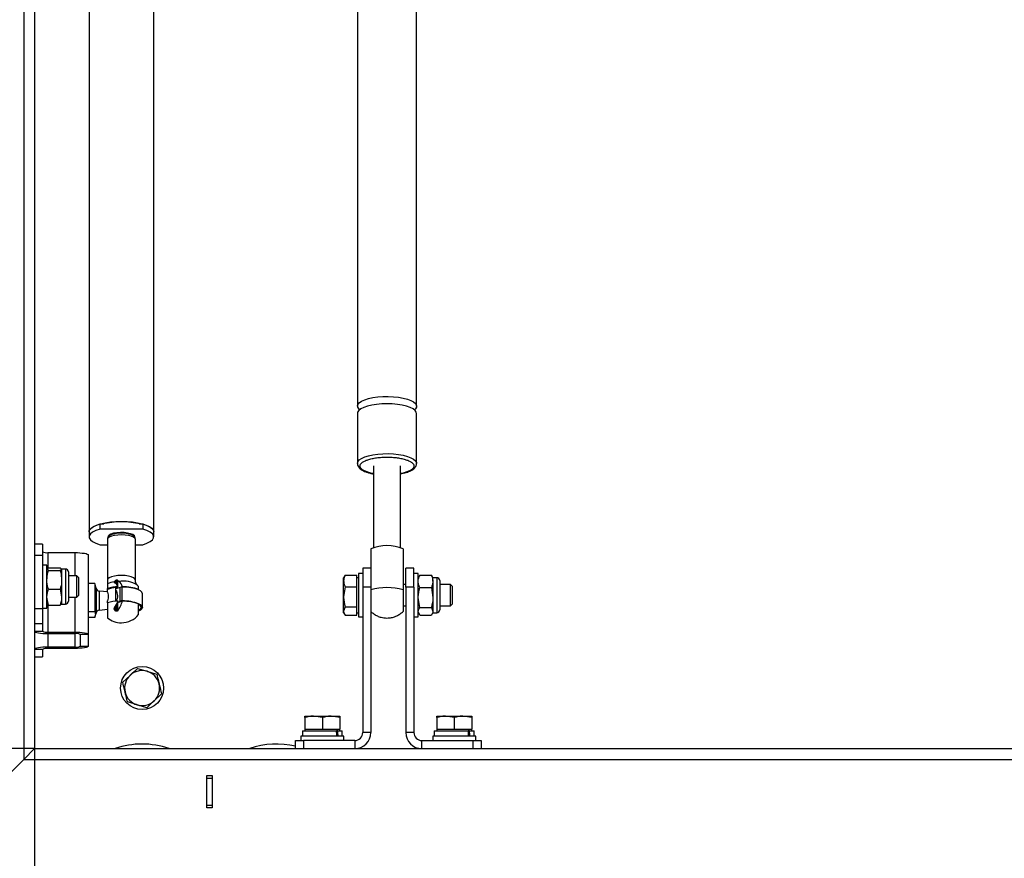
# Model space of a CAD drawing. Extents: x 5 to 589, y 5 to 415.
# Drawn here: x 110 to 147, y 211 to 242 of the extents above; entities that cross this region are included whole.
import ezdxf

# ---------------------------------------------------------------- set-up
doc = ezdxf.new("R2010")
doc.units = 0
doc.layers.get('0').update_dxf_attribs({"linetype": 'CONTINUOUS'})
doc.layers.add('FORMAT', color=7, linetype='CONTINUOUS')
doc.styles.add('SLDTEXTSTYLE0', font='ISOCP', dxfattribs={"width": 0.96})
doc.dimstyles.new('SLDDIMSTYLE2', dxfattribs={"dimtxt": 3.5, "dimasz": 3.5, "dimexe": 0, "dimexo": 0.0625, "dimgap": 0.875, "dimtad": 1, "dimlfac": 10, "dimrnd": 1e-09, "dimzin": 12, "dimdsep": 46, "dimtxsty": 'SLDTEXTSTYLE0', "dimsah": 1, "dimcen": 0.09, "dimadec": 0, "dimazin": 0, "dimtfac": 1, "dimtofl": 0, "dimtmove": 0, "dimatfit": 3, "dimfxl": 1, "dimtolj": 1, "dimtzin": 12, "dimarcsym": 0})

# ---------------------------------------------------------------- blocks, each defined once
blk = doc.blocks.new('_D_8')
at = {"layer": 'FORMAT', "transparency": 16777216}
for p, q in [((110.957, 314.632), (74.78, 314.632)), ((75.78, 314.632), (75.78, 214.632)), ((67.89, 260.091), (67.89, 269.172)), ((74.465, 269.172), (74.465, 260.091)), ((110.957, 214.632), (74.78, 214.632))]:
    blk.add_line(p, q, dxfattribs=at)
for centre, start, end in [((71.178, 269.172), 0, 180), ((71.178, 260.091), 180, 0)]:
    blk.add_arc(centre, 3.287, start, end, dxfattribs=at)
for points in [[(75.78, 314.632), (75.28, 311.132), (76.28, 311.132)], [(75.78, 214.632), (76.28, 218.132), (75.28, 218.132)]]:
    blk.add_solid(points, dxfattribs=at)
at = {"layer": 'FORMAT', "transparency": 16777216, "insert": (69.167, 260.091, 17.91), "char_height": 3.5, "attachment_point": 1, "rotation": 90, "style": 'SLDTEXTSTYLE0'}
blk.add_mtext('1000', dxfattribs=at)
blk = doc.blocks.new('_D_9')
at = {"layer": 'FORMAT', "transparency": 16777216}
for p, q in [((110.957, 214.632), (110.957, 182.486)), ((210.957, 214.632), (210.957, 182.486)), ((156.417, 191.375), (165.498, 191.375)), ((165.498, 184.801), (156.417, 184.801)), ((110.957, 183.486), (210.957, 183.486))]:
    blk.add_line(p, q, dxfattribs=at)
for centre, start, end in [((156.417, 188.088), 90, 270), ((165.498, 188.088), 270, 90)]:
    blk.add_arc(centre, 3.287, start, end, dxfattribs=at)
for points in [[(110.957, 183.486), (114.457, 182.986), (114.457, 183.986)], [(210.957, 183.486), (207.457, 183.986), (207.457, 182.986)]]:
    blk.add_solid(points, dxfattribs=at)
at = {"layer": 'FORMAT', "transparency": 16777216, "insert": (156.417, 190.099, 17.91), "char_height": 3.5, "attachment_point": 1, "style": 'SLDTEXTSTYLE0'}
blk.add_mtext('1000', dxfattribs=at)
blk = doc.blocks.new('_D_17')
at = {"layer": 'FORMAT', "transparency": 16777216}
for p, q in [((101.557, 224.632), (101.557, 171.801)), ((220.357, 224.632), (220.357, 171.801)), ((220.357, 172.801), (101.557, 172.801))]:
    blk.add_line(p, q, dxfattribs=at)
for points in [[(101.557, 172.801), (105.057, 172.301), (105.057, 173.301)], [(220.357, 172.801), (216.857, 173.301), (216.857, 172.301)]]:
    blk.add_solid(points, dxfattribs=at)
at = {"layer": 'FORMAT', "transparency": 16777216, "insert": (155.195, 177.313, 17.91), "char_height": 3.5, "attachment_point": 1, "style": 'SLDTEXTSTYLE0'}
blk.add_mtext('1188', dxfattribs=at)

msp = doc.modelspace()

# ---------------------------------------------------------------- linework, layer by layer
at = {"color": 8, "linetype": 'Continuous'}
for p, q in [((110.557432, 315.031669), (110.557432, 214.231667)), ((111.257432, 221.811068), (110.957433, 221.811068)), ((111.457432, 221.912763), (111.457432, 221.331969)), ((112.457431, 221.912763), (112.457431, 221.052611)), ((112.111182, 221.302614), (112.111182, 220.051867)), ((125.911183, 220.981667), (125.911183, 219.935042)), ((113.243926, 220.596961), (113.243926, 219.666377)), ((113.373134, 219.776732), (113.373134, 220.486603)), ((114.146508, 220.108319), (114.146508, 220.619357)), ((114.219568, 220.118469), (114.219568, 220.629508)), ((123.457433, 220.632199), (123.157434, 220.632199)), ((125.057433, 220.632199), (124.757434, 220.632199)), ((111.457432, 219.973258), (111.457432, 218.95834)), ((112.111182, 220.051867), (112.111182, 220.002613)), ((112.457431, 220.252613), (112.457431, 218.95834)), ((125.911183, 219.935042), (125.911183, 219.681669)), ((110.957433, 219.841454), (111.257432, 219.841454)), ((111.257432, 219.262225), (110.957433, 219.262225)), ((110.957433, 218.993071), (111.257432, 218.993071)), ((111.457432, 218.95834), (111.457432, 218.906245)), ((111.457432, 218.906245), (111.457432, 218.402666)), ((112.457431, 218.906245), (112.457431, 218.95834)), ((112.457431, 218.906245), (112.457431, 218.402666)), ((112.957434, 218.871516), (112.657432, 218.871516)), ((111.257432, 218.315843), (110.957433, 218.315843)), ((111.457432, 218.402666), (111.457432, 218.350572)), ((112.457431, 218.350572), (112.457431, 218.402666)), ((112.657432, 218.437395), (112.957434, 218.437395)), ((110.957433, 218.046686), (111.257432, 218.046686)), ((122.857431, 214.931667), (122.857431, 214.631668)), ((125.357432, 214.631668), (125.357432, 214.931667)), ((110.557432, 214.231667), (211.357433, 214.231667))]:
    msp.add_line(p, q, dxfattribs=at)
at = {"color": 7, "linetype": 'Continuous'}
for p, q in [((110.957433, 314.631668), (110.957433, 214.631668)), ((122.957433, 259.763809), (122.957433, 227.351517)), ((125.157432, 227.351517), (125.157432, 259.763809)), ((112.987433, 252.00528), (112.987433, 222.686857)), ((115.387432, 222.686857), (115.387432, 252.00528)), ((122.957433, 227.07989), (122.957433, 225.225732)), ((125.157432, 225.225732), (125.157432, 227.07989)), ((123.557431, 225.131366), (123.557431, 222.098005)), ((124.557433, 222.098005), (124.557433, 225.131366)), ((113.393707, 222.78837), (113.393707, 222.977645)), ((113.393707, 222.977645), (113.529233, 222.977645)), ((113.529233, 222.977645), (113.529233, 222.987593)), ((114.845631, 222.987593), (114.845631, 222.977645)), ((114.845631, 222.977645), (114.981157, 222.977645)), ((114.981157, 222.977645), (114.981157, 222.78837)), ((112.987433, 222.686857), (112.987433, 222.497583)), ((114.981157, 222.78837), (113.393707, 222.78837)), ((115.387432, 222.497583), (115.387432, 222.686857)), ((111.257432, 222.224245), (110.957433, 222.224245)), ((111.257432, 222.224245), (111.257432, 221.811068)), ((113.393707, 222.206796), (113.667432, 222.206796)), ((113.667432, 222.402946), (113.667432, 220.89713)), ((114.707432, 220.89713), (114.707432, 222.402946)), ((114.707432, 222.206796), (114.981157, 222.206796)), ((111.257432, 221.811068), (111.257432, 219.841454)), ((111.457432, 221.912763), (112.457431, 221.912763)), ((112.957434, 221.82594), (112.957434, 218.871516)), ((123.457433, 222.055206), (123.457433, 221.314544)), ((111.417432, 221.452612), (111.257432, 221.452612)), ((111.417432, 219.852612), (111.417432, 221.452612)), ((111.475489, 221.247656), (111.417432, 221.296975)), ((111.475489, 221.346295), (111.909378, 221.346295)), ((111.475489, 221.247656), (111.909378, 221.247656)), ((111.909378, 221.346295), (111.967433, 221.296975)), ((112.111182, 221.302614), (111.967433, 221.302614)), ((111.967433, 221.296975), (111.967433, 220.900816)), ((112.217433, 221.196363), (112.217433, 220.150066)), ((112.530733, 221.052611), (112.217433, 221.052611)), ((112.607432, 220.975912), (112.530733, 221.052611)), ((112.530733, 220.722071), (112.530733, 221.052611)), ((122.486974, 221.050156), (122.447432, 220.981667)), ((122.492732, 221.046833), (122.505487, 221.078906)), ((122.505487, 221.078906), (122.937433, 221.078906)), ((122.937433, 220.861572), (122.937433, 221.078906)), ((123.157434, 221.131668), (122.997434, 221.131668)), ((122.997434, 221.131668), (122.997434, 219.531668)), ((123.457433, 221.331668), (123.157434, 221.331668)), ((123.157434, 221.331668), (123.157434, 220.632199)), ((123.457433, 221.316961), (123.457433, 220.632199)), ((125.057433, 221.331668), (124.757434, 221.331668)), ((124.757434, 220.632199), (124.757434, 221.331668)), ((125.057433, 220.632199), (125.057433, 221.331668)), ((125.217433, 221.131668), (125.057433, 221.131668)), ((125.217433, 219.531668), (125.217433, 221.131668)), ((125.25088, 221.039603), (125.217433, 220.981667)), ((125.275488, 221.075625), (125.258968, 221.034936)), ((125.275488, 221.075625), (125.709377, 221.075625)), ((125.727091, 221.034873), (125.709377, 221.075625)), ((125.767432, 220.981667), (125.734309, 221.039039)), ((111.967433, 220.900816), (111.967433, 220.256451)), ((112.530733, 220.252613), (112.530733, 220.722071)), ((112.607432, 220.708752), (112.607432, 220.975912)), ((112.607432, 220.329312), (112.607432, 220.708752)), ((113.194434, 220.764092), (112.957434, 220.764092)), ((113.194434, 220.764092), (113.194434, 219.723091)), ((113.213021, 220.712001), (113.194434, 220.764092)), ((113.243926, 220.596961), (113.212875, 220.712838)), ((113.667432, 220.756031), (113.667432, 220.582769)), ((113.9527, 220.859737), (113.9527, 220.785094)), ((113.996378, 220.894552), (113.996378, 220.748917)), ((114.043091, 220.888836), (114.043091, 220.686773)), ((114.043091, 220.888836), (114.09205, 220.844984)), ((122.447432, 220.861572), (122.447432, 220.981667)), ((122.447432, 220.270619), (122.447432, 220.861572)), ((122.997434, 220.981667), (122.937433, 220.981667)), ((122.937433, 220.644236), (122.937433, 220.861572)), ((124.757434, 220.731667), (124.657432, 220.731667)), ((125.911183, 220.981667), (125.767432, 220.981667)), ((125.767432, 220.846633), (125.767432, 220.981667)), ((125.767432, 220.846633), (125.767432, 220.245663)), ((126.017431, 220.875419), (126.017431, 219.999877)), ((126.420731, 220.731667), (126.017431, 220.731667)), ((126.497433, 220.654968), (126.420731, 220.731667)), ((126.420731, 219.931668), (126.420731, 220.731667)), ((111.475489, 220.553974), (111.909378, 220.553974)), ((111.909378, 220.553974), (111.967433, 220.256451)), ((112.530733, 220.252613), (112.607432, 220.329312)), ((113.667432, 220.455671), (113.373134, 220.486603)), ((113.667432, 220.548058), (113.667432, 220.582769)), ((113.667432, 220.44808), (113.667432, 220.548058)), ((113.98362, 220.613018), (114.064668, 220.644227)), ((114.146508, 220.619357), (113.98362, 220.563513)), ((113.98362, 220.108617), (113.98362, 220.613018)), ((113.996378, 220.617933), (113.996378, 220.567888)), ((114.043091, 220.635918), (114.043091, 220.583901)), ((114.228598, 220.647032), (114.173991, 220.626006)), ((114.827434, 220.538456), (114.827434, 220.652268)), ((114.827434, 220.538456), (114.827434, 220.528171)), ((114.967434, 219.87615), (114.967434, 220.387188)), ((122.505487, 220.644236), (122.447432, 220.270619)), ((122.505487, 220.644236), (122.937433, 220.644236)), ((122.937433, 220.270619), (122.937433, 220.644236)), ((123.157434, 220.632199), (123.157434, 215.231669)), ((123.457433, 220.632199), (123.457433, 215.231669)), ((124.757434, 220.632199), (124.757434, 215.231669)), ((125.057433, 220.632199), (125.057433, 215.231669)), ((125.275488, 220.61764), (125.709377, 220.61764)), ((125.709377, 220.61764), (125.767432, 220.245663)), ((126.497433, 220.008368), (126.497433, 220.654968)), ((111.475489, 219.958932), (111.417432, 220.256451)), ((111.475489, 219.958932), (111.909378, 219.958932)), ((111.909378, 219.958932), (111.967433, 220.008252)), ((111.967433, 220.256451), (111.967433, 220.002613)), ((111.967433, 220.002613), (112.111182, 220.002613)), ((112.217433, 220.252613), (112.530733, 220.252613)), ((112.217433, 220.150066), (112.217433, 220.108864)), ((113.667432, 220.052803), (113.667432, 220.11807)), ((113.667432, 220.052803), (113.667432, 219.491181)), ((113.996378, 219.956983), (113.996378, 219.734487)), ((114.043091, 220.055101), (114.165426, 220.102206)), ((114.043091, 220.055101), (114.043091, 219.748322)), ((114.051084, 220.075605), (114.146508, 220.108319)), ((114.165426, 220.092741), (114.228598, 220.117066)), ((114.165426, 220.102206), (114.165426, 220.092741)), ((114.827434, 219.611067), (114.827434, 220.00849)), ((122.447432, 219.740716), (122.447432, 220.270619)), ((122.937433, 219.896999), (122.937433, 220.270619)), ((124.657432, 219.931668), (124.757434, 219.931668)), ((125.275488, 219.873685), (125.217433, 220.245663)), ((125.767432, 220.245663), (125.767432, 219.7307)), ((126.017431, 219.999877), (126.017431, 219.787917)), ((126.017431, 219.931668), (126.420731, 219.931668)), ((126.420731, 219.931668), (126.497433, 220.008368)), ((111.257432, 219.852612), (111.417432, 219.852612)), ((111.257432, 219.841454), (111.257432, 219.262225)), ((112.957434, 219.723091), (113.194434, 219.723091)), ((113.212875, 219.550497), (113.243926, 219.666377)), ((113.373134, 219.776732), (113.667432, 219.807664)), ((113.9527, 219.887168), (113.9527, 219.758752)), ((122.505487, 219.896999), (122.447432, 219.740716)), ((122.447432, 219.681669), (122.447432, 219.740716)), ((122.447432, 219.681669), (122.486974, 219.61318)), ((122.505487, 219.896999), (122.937433, 219.896999)), ((122.505487, 219.58443), (122.937433, 219.58443)), ((122.937433, 219.740716), (122.937433, 219.896999)), ((122.937433, 219.58443), (122.937433, 219.740716)), ((122.937433, 219.681669), (122.997434, 219.681669)), ((125.275488, 219.587711), (125.217433, 219.7307)), ((125.217433, 219.681669), (125.25088, 219.623733)), ((125.275488, 219.873685), (125.709377, 219.873685)), ((125.275488, 219.587711), (125.709377, 219.587711)), ((125.709377, 219.873685), (125.767432, 219.7307)), ((125.734309, 219.624296), (125.767432, 219.681669)), ((125.767432, 219.7307), (125.767432, 219.681669)), ((125.767432, 219.681669), (125.911183, 219.681669)), ((111.257432, 219.262225), (111.257432, 218.993071)), ((113.194434, 219.499243), (112.957434, 219.499243)), ((122.997434, 219.531668), (123.157434, 219.531668)), ((125.057433, 219.531668), (125.217433, 219.531668)), ((111.457432, 218.95834), (112.457431, 218.95834)), ((111.457432, 218.906245), (112.457431, 218.906245)), ((112.657432, 218.871516), (112.657432, 218.437395)), ((112.957434, 218.871516), (112.957434, 218.437395)), ((111.257432, 218.315843), (111.257432, 218.046686)), ((112.457431, 218.402666), (111.457432, 218.402666)), ((112.457431, 218.350572), (111.457432, 218.350572)), ((110.957433, 218.039093), (111.257432, 218.039093)), ((111.257432, 218.046686), (111.257432, 218.039093)), ((114.781732, 217.61137), (115.141628, 217.505023)), ((114.237643, 217.094356), (114.509688, 217.352862)), ((115.677221, 216.668979), (115.405179, 216.410473)), ((115.133134, 216.151968), (114.773239, 216.258312)), ((121.007431, 215.841669), (121.332432, 215.841669)), ((121.007431, 215.783611), (121.007431, 215.351668)), ((121.657432, 215.783611), (121.332432, 215.841669)), ((121.332432, 215.841669), (121.982432, 215.841669)), ((121.657432, 215.783611), (121.657432, 215.351668)), ((122.307433, 215.783611), (121.982432, 215.841669)), ((121.982432, 215.841669), (122.307433, 215.841669)), ((122.307433, 215.783611), (122.307433, 215.351668)), ((125.907434, 215.841669), (126.232431, 215.841669)), ((125.907434, 215.783611), (125.907434, 215.351668)), ((126.557432, 215.783611), (126.232431, 215.841669)), ((126.232431, 215.841669), (126.882432, 215.841669)), ((126.557432, 215.783611), (126.557432, 215.351668)), ((127.207432, 215.783611), (126.882432, 215.841669)), ((126.882432, 215.841669), (127.207432, 215.841669)), ((127.207432, 215.783611), (127.207432, 215.351668)), ((120.917431, 215.291667), (120.917431, 215.091667)), ((120.917431, 215.291667), (122.179348, 215.291667)), ((121.007431, 215.351668), (121.007431, 215.291667)), ((121.007431, 215.351668), (121.332432, 215.351668)), ((121.332432, 215.351668), (121.657432, 215.351668)), ((121.657432, 215.351668), (121.982432, 215.351668)), ((121.982432, 215.351668), (122.307433, 215.351668)), ((122.226588, 215.291667), (122.179348, 215.291667)), ((122.226588, 215.291667), (122.397433, 215.291667)), ((122.307433, 215.291667), (122.307433, 215.351668)), ((122.397433, 215.091667), (122.397433, 215.291667)), ((123.457433, 215.231669), (123.157434, 215.231669)), ((125.057433, 215.231669), (124.757434, 215.231669)), ((125.817434, 215.291667), (125.817434, 215.091667)), ((125.817434, 215.291667), (127.079348, 215.291667)), ((125.907434, 215.351668), (125.907434, 215.291667)), ((125.907434, 215.351668), (126.232431, 215.351668)), ((126.232431, 215.351668), (126.557432, 215.351668)), ((126.557432, 215.351668), (126.882432, 215.351668)), ((126.882432, 215.351668), (127.207432, 215.351668)), ((127.126587, 215.291667), (127.079348, 215.291667)), ((127.126587, 215.291667), (127.297432, 215.291667)), ((127.207432, 215.291667), (127.207432, 215.351668)), ((127.297432, 215.091667), (127.297432, 215.291667)), ((120.657433, 214.631668), (120.657433, 214.931667)), ((120.657433, 214.931667), (120.957432, 214.931667)), ((120.857433, 215.091667), (120.857433, 214.931667)), ((121.657432, 215.091667), (120.857433, 215.091667)), ((120.957432, 214.931667), (120.957432, 214.631668)), ((122.857431, 214.931667), (120.957432, 214.931667)), ((122.457434, 215.091667), (121.657432, 215.091667)), ((122.457434, 214.931667), (122.457434, 215.091667)), ((125.357432, 214.931667), (127.257431, 214.931667)), ((125.757433, 215.091667), (125.757433, 214.931667)), ((126.557432, 215.091667), (125.757433, 215.091667)), ((127.357433, 215.091667), (126.557432, 215.091667)), ((127.257431, 214.631668), (127.257431, 214.931667)), ((127.257431, 214.931667), (127.557434, 214.931667)), ((127.357433, 214.931667), (127.357433, 215.091667)), ((127.557434, 214.931667), (127.557434, 214.631668)), ((110.557432, 214.231667), (110.957433, 214.631668)), ((110.557432, 214.231667), (110.957433, 214.631668)), ((110.957433, 214.631668), (210.957433, 214.631668)), ((107.007433, 210.681668), (110.557432, 214.231667)), ((117.357434, 213.631669), (117.557434, 213.631669)), ((117.357434, 212.431667), (117.357434, 213.631669)), ((117.357434, 213.53167), (117.557434, 213.53167)), ((117.557434, 213.631669), (117.557434, 212.431667)), ((117.357434, 212.531665), (117.557434, 212.531665)), ((117.557434, 212.431667), (117.357434, 212.431667))]:
    msp.add_line(p, q, dxfattribs=at)
at = {"color": 7, "linetype": 'Continuous', "flags": 128}
for points in [[(122.957433, 227.351517), (122.975109, 227.41651), (123.027573, 227.479417), (123.113138, 227.538211), (123.229055, 227.591005), (123.371593, 227.636102), (123.536176, 227.67205), (123.717515, 227.697698), (123.909775, 227.71222), (124.106784, 227.715147), (124.302206, 227.706388), (124.489761, 227.686224), (124.663419, 227.655298), (124.817602, 227.614612), (124.947352, 227.565468), (125.048498, 227.509448), (125.117792, 227.448354), (125.153003, 227.384145), (125.153003, 227.318886), (125.117792, 227.25468), (125.077997, 227.215705)], [(124.057434, 227.443889), (123.861019, 227.438039), (123.670922, 227.420679), (123.493243, 227.392364), (123.333699, 227.354008), (123.197419, 227.30684), (123.088778, 227.252377), (123.011271, 227.192373), (122.967387, 227.128751), (122.957433, 227.07989)], [(125.157432, 227.07989), (125.147478, 227.128751), (125.103594, 227.192373), (125.026087, 227.252377), (124.917448, 227.30684), (124.781165, 227.354008), (124.621622, 227.392364), (124.443946, 227.420679), (124.253846, 227.438039), (124.057434, 227.443889)], [(112.987433, 222.686857), (113.005663, 222.754184), (113.059802, 222.819463), (113.148201, 222.880716), (113.26818, 222.936076), (113.416089, 222.983864), (113.587434, 223.022628), (113.77701, 223.051191), (113.979054, 223.068682), (114.187432, 223.074571), (114.39581, 223.068682), (114.597858, 223.051191), (114.787433, 223.022628), (114.958779, 222.983864), (115.106685, 222.936076), (115.226663, 222.880716), (115.315063, 222.819463), (115.369202, 222.754184), (115.387432, 222.686857), (115.387432, 222.686857)], [(112.987433, 222.686857), (112.992755, 222.723335), (113.035063, 222.795004), (113.118173, 222.862843), (113.239149, 222.92445), (113.393707, 222.977645)], [(114.981157, 222.977645), (115.135715, 222.92445), (115.256692, 222.862843), (115.339805, 222.795004), (115.382109, 222.723335), (115.387432, 222.686857)], [(113.393707, 222.78837), (113.239149, 222.735176), (113.118173, 222.673572), (113.035063, 222.605733), (112.992755, 222.534064), (112.992755, 222.461105), (113.035063, 222.389436), (113.118173, 222.321597), (113.239149, 222.25999), (113.393707, 222.206796)], [(114.687432, 222.497583), (114.668892, 222.541169), (114.614643, 222.581521), (114.528711, 222.615648), (114.417464, 222.641018), (114.289159, 222.655753), (114.153312, 222.658754), (114.019994, 222.649804), (113.899092, 222.629562), (113.799576, 222.599534), (113.728828, 222.561944), (113.692091, 222.51958), (113.687433, 222.497583)], [(114.981157, 222.206796), (115.135715, 222.25999), (115.256692, 222.321597), (115.339805, 222.389436), (115.382109, 222.461105), (115.382109, 222.534064), (115.339805, 222.605733), (115.256692, 222.673572), (115.135715, 222.735176), (114.981157, 222.78837)], [(112.457431, 221.912763), (112.554977, 221.911097), (112.648774, 221.906156), (112.735219, 221.898133), (112.810985, 221.887333), (112.873168, 221.874178), (112.919373, 221.859166), (112.947825, 221.842879), (112.957434, 221.82594)], [(114.967434, 220.387188), (114.948697, 220.441014), (114.893422, 220.492149), (114.804376, 220.538041), (114.686004, 220.576397), (114.54422, 220.605296), (114.386106, 220.6233), (114.219568, 220.629508)], [(114.219568, 220.118469), (114.386106, 220.112265), (114.54422, 220.094261), (114.686004, 220.065359), (114.804376, 220.027003), (114.893422, 219.981111), (114.948697, 219.929976), (114.967434, 219.87615), (114.948697, 219.822324), (114.893422, 219.771186), (114.827434, 219.735167)], [(114.827434, 219.987089), (114.874116, 219.954473), (114.912576, 219.902748), (114.912576, 219.849551), (114.874116, 219.797826), (114.827434, 219.765211)], [(110.957433, 218.993071), (110.967041, 218.976132), (110.995493, 218.959845), (111.041699, 218.944833), (111.103878, 218.931675), (111.179648, 218.920878), (111.266092, 218.912855), (111.359886, 218.907914), (111.457432, 218.906245)], [(112.457431, 218.95834), (112.554977, 218.956674), (112.648774, 218.951732), (112.735219, 218.94371), (112.810985, 218.932909), (112.873168, 218.919754), (112.919373, 218.904743), (112.947825, 218.888456), (112.957434, 218.871516)], [(111.457432, 218.402666), (111.359886, 218.400997), (111.266092, 218.396056), (111.179648, 218.388033), (111.103878, 218.377236), (111.041699, 218.364078), (110.995493, 218.34907), (110.967041, 218.33278), (110.957433, 218.315843)], [(112.957434, 218.437395), (112.947825, 218.420458), (112.919373, 218.404171), (112.873168, 218.38916), (112.810985, 218.376002), (112.735219, 218.365205), (112.648774, 218.357182), (112.554977, 218.352241), (112.457431, 218.350572)]]:
    msp.add_lwpolyline(points, dxfattribs=at)
at = {"color": 8, "linetype": 'Continuous', "flags": 128}
for points in [[(122.957433, 225.225732), (122.975109, 225.290728), (123.027573, 225.353632), (123.113138, 225.412426), (123.229055, 225.465221), (123.371593, 225.510318), (123.536176, 225.546268), (123.717515, 225.571916), (123.909775, 225.586436), (124.106784, 225.589365), (124.302206, 225.580603), (124.489761, 225.560439), (124.663419, 225.529516), (124.817602, 225.488827), (124.947352, 225.439686), (125.048498, 225.383667), (125.117792, 225.322569), (125.153003, 225.25836), (125.157354, 225.221411)], [(114.707432, 222.402946), (114.689715, 222.44643), (114.637766, 222.486952), (114.555127, 222.521747), (114.447434, 222.548446), (114.32202, 222.565231), (114.187432, 222.570956), (114.052848, 222.565231), (113.927434, 222.548446), (113.819737, 222.521747), (113.737098, 222.486952), (113.68515, 222.44643), (113.667432, 222.402946), (113.667432, 222.402946)], [(114.707432, 220.897237), (114.689715, 220.940614), (114.637766, 220.981133), (114.555127, 221.015931), (114.447434, 221.042631), (114.32202, 221.059415), (114.187432, 221.065137), (114.052848, 221.059415), (113.927434, 221.042631), (113.819737, 221.015931), (113.737098, 220.981133), (113.68515, 220.940614), (113.667432, 220.89713)]]:
    msp.add_lwpolyline(points, dxfattribs=at)
at = {"color": 7, "linetype": 'Continuous'}
msp.add_circle((114.957433, 216.881668), 0.8, dxfattribs=at)
for centre, radius, start, end in [((123.15627, 227.376678), 0.200423, 187.2119798, 233.4338552), ((114.187432, 219.965763), 3.092092, 76.9211698, 103.0788302), ((124.057432, 220.610919), 1.563958, 67.4405454, 112.5594546), ((111.408943, 222.226751), 0.31771, 241.517895, 278.7788845), ((112.111183, 221.196363), 0.10625, 0, 90), ((113.783532, 220.534354), 0.301843, 21.346498, 60.2631644), ((113.846378, 220.529448), 0.399898, 17.0996763, 52.0962692), ((114.187433, 220.131668), 0.825, 39.1262324, 44.2427087), ((125.911183, 220.875418), 0.10625, 0, 90), ((113.388814, 220.635782), 0.15, 195.0000005, 263.9999991), ((114.136995, 218.862248), 1.783446, 92.3242643, 105.2653395), ((114.096225, 219.262933), 1.354773, 94.767784, 108.451725), ((113.689332, 220.309216), 0.363394, 326.6443452, 35.9203019), ((114.215051, 220.394013), 0.235538, 88.9012017, 106.9183465), ((114.252875, 219.075239), 1.57198, 68.5616322, 90.8848876), ((124.057432, 218.435662), 2.179456, 74.0202274, 105.9797726), ((112.111183, 220.108863), 0.10625, 270, 0), ((114.136961, 218.3325), 1.783227, 92.3234645, 105.2661393), ((113.260545, 220.370457), 0.843948, 322.8534468, 342.3279409), ((113.26614, 220.370224), 0.995196, 321.3248245, 345.2631329), ((114.215027, 219.883151), 0.235362, 88.8944099, 106.9251383), ((114.18654, 218.090369), 2.011948, 89.8931873, 90.6012716), ((114.252875, 218.545273), 1.57198, 68.5616322, 90.8848876), ((113.388814, 219.627554), 0.15, 96.0000009, 164.9999995), ((114.187433, 220.131668), 0.825, 270, 320.8737676), ((125.911183, 219.787918), 0.10625, 270, 0), ((114.187433, 220.131668), 0.825, 230.9275169, 270), ((111.408943, 219.272328), 0.31771, 241.517895, 278.7788845), ((112.505928, 218.592273), 0.317696, 61.5178825, 98.7805546), ((111.408942, 218.036565), 0.317729, 81.2214888, 118.4800741), ((112.505925, 218.716652), 0.317708, 261.2202169, 298.4813459), ((114.957433, 216.881668), 0.65, 73.5382095, 133.5382095), ((114.957433, 216.881668), 0.65, 13.5382095, 73.5382095), ((114.957433, 216.881668), 0.65, 133.5382095, 193.5382095), ((114.957433, 216.881668), 0.65, 313.5382095, 13.5382095), ((114.957433, 216.881668), 0.65, 193.5382095, 253.5382095), ((114.957433, 216.881668), 0.65, 253.5382095, 313.5382095), ((122.857433, 215.231668), 0.6, 270, 0), ((122.857433, 215.231668), 0.3, 270, 0), ((125.357433, 215.231668), 0.6, 180, 270), ((125.357433, 215.231668), 0.3, 180, 270), ((114.957433, 211.775492), 3.026176, 70.7039094, 109.2960906), ((119.957433, 211.775492), 3.026176, 76.6254965, 109.2960906)]:
    msp.add_arc(centre, radius, start, end, dxfattribs=at)
at = {"color": 8, "linetype": 'Continuous'}
for centre, radius, start, end in [((114.038378, 219.932694), 0.903041, 97.0508665, 114.2534473), ((114.242205, 219.813926), 1.041935, 59.0248307, 98.2858493)]:
    msp.add_arc(centre, radius, start, end, dxfattribs=at)
at = {"color": 7, "linetype": 'Continuous'}
for centre, start_param, end_param in [((121.657433, 214.911668), 4.735031612, 4.76885487), ((121.657433, 215.471668), 4.640388169, 4.674211428), ((126.557433, 214.911668), 4.735031612, 4.76885487), ((126.557433, 215.471668), 4.640388169, 4.674211428)]:
    msp.add_ellipse(centre, major_axis=(-0.494309, 5.919821), ratio=0.093024709, start_param=start_param, end_param=end_param, dxfattribs=at)
at = {"color": 8, "linetype": 'Continuous'}
for points, knots in [([(123.057432, 225.131366), (123.061184, 225.153098), (123.06866, 225.196395), (123.128216, 225.258863), (123.22042, 225.316388), (123.345834, 225.366858), (123.498263, 225.408278), (123.672284, 225.439055), (123.861084, 225.458006), (124.057431, 225.464403), (124.253778, 225.458006), (124.442577, 225.439055), (124.616599, 225.408277), (124.769031, 225.366859), (124.894442, 225.316388), (124.986639, 225.258865), (125.046212, 225.196399), (125.053683, 225.153101), (125.057433, 225.131366)], [0, 0, 0, 0, 0.062715878, 0.12494782, 0.187513367, 0.249994521, 0.312498702, 0.374999294, 0.437499558, 0.499999778, 0.56250002, 0.625000349, 0.687500835, 0.75000575, 0.812486475, 0.875052022, 0.937276045, 1, 1, 1, 1]), ([(123.557431, 224.846399), (123.538679, 224.849551), (123.461578, 224.862509), (123.346661, 224.896368), (123.2202, 224.94621), (123.128284, 225.003907), (123.068642, 225.066324), (123.061179, 225.109627), (123.057432, 225.131366)], [0, 0, 0, 0, 0.060399747, 0.248335187, 0.436197893, 0.624315875, 0.811405014, 1, 1, 1, 1]), ([(125.057433, 225.131366), (125.053686, 225.109631), (125.04622, 225.066328), (124.98659, 225.003905), (124.894667, 224.946212), (124.768206, 224.896367), (124.65329, 224.862509), (124.576187, 224.849551), (124.557433, 224.846399)], [0, 0, 0, 0, 0.188569935, 0.375684137, 0.563800802, 0.751662504, 0.939597889, 1, 1, 1, 1])]:
    msp.add_open_spline(points, degree=3, knots=knots, dxfattribs=at)
at = {"color": 7, "linetype": 'Continuous'}
for points, knots in [([(122.96058, 225.222928), (122.95987, 225.2139), (122.957097, 225.178642), (122.982457, 225.11795), (123.03093, 225.052398), (123.098544, 224.997742), (123.178772, 224.951651), (123.270462, 224.912167), (123.374997, 224.878402), (123.470934, 224.853385), (123.53524, 224.842418), (123.557431, 224.838633)], [0, 0, 0, 0, 0.042851632, 0.167345008, 0.301312949, 0.436038919, 0.561151083, 0.685429321, 0.810755981, 0.934694295, 1, 1, 1, 1]), ([(124.557433, 224.837652), (124.592666, 224.844505), (124.666699, 224.858905), (124.769127, 224.887008), (124.865295, 224.920441), (124.950076, 224.958915), (125.022756, 225.002622), (125.082999, 225.052603), (125.127728, 225.110833), (125.154568, 225.168239), (125.154069, 225.205515), (125.153897, 225.218362)], [0, 0, 0, 0, 0.1073152913, 0.225497619, 0.3447290806, 0.4642588994, 0.5839421735, 0.704073458, 0.8228823034, 0.9389566144, 1, 1, 1, 1]), ([(114.707432, 222.402946), (114.704668, 222.423724), (114.699088, 222.465669), (114.661094, 222.515986), (114.608291, 222.556553), (114.53208, 222.591212), (114.429339, 222.618563), (114.308702, 222.635283), (114.18308, 222.64049), (114.058765, 222.634549), (113.94199, 222.617697), (113.838028, 222.589694), (113.758805, 222.552902), (113.703912, 222.505928), (113.67071, 222.45387), (113.670666, 222.41714), (113.670648, 222.402585)], [0, 0, 0, 0, 0.054831379, 0.110683329, 0.172193894, 0.249875792, 0.337540433, 0.421241691, 0.502930875, 0.584181062, 0.665927208, 0.7493776, 0.837267858, 0.904044775, 0.961974493, 1, 1, 1, 1]), ([(124.657432, 222.055206), (124.657432, 221.676629), (124.657432, 221.171627), (124.657432, 220.659187), (124.657432, 220.530901)], [0, 0, 0, 0, 0.749655378, 1, 1, 1, 1]), ([(111.417432, 221.296975), (111.417489, 221.298144), (111.418315, 221.31479), (111.447942, 221.331116), (111.475489, 221.346295)], [0, 0, 0, 0, 0.070213857, 1, 1, 1, 1]), ([(111.417432, 220.900816), (111.424596, 220.992469), (111.433776, 221.109901), (111.467981, 221.222858), (111.475489, 221.247656)], [0, 0, 0, 0, 0.7804732487, 1, 1, 1, 1]), ([(111.967433, 221.296975), (111.967375, 221.295806), (111.96655, 221.279145), (111.936924, 221.262828), (111.909378, 221.247656)], [0, 0, 0, 0, 0.070215111, 1, 1, 1, 1]), ([(111.909378, 221.247656), (111.916887, 221.222858), (111.951092, 221.109901), (111.96027, 220.992469), (111.967433, 220.900816)], [0, 0, 0, 0, 0.2195269642, 1, 1, 1, 1]), ([(122.505487, 221.078906), (122.496887, 221.061016), (122.462836, 220.990182), (122.454021, 220.916583), (122.447432, 220.861572)], [0, 0, 0, 0, 0.252564176, 1, 1, 1, 1]), ([(125.217433, 220.846633), (125.224596, 220.907144), (125.233773, 220.984675), (125.267979, 221.059253), (125.275488, 221.075625)], [0, 0, 0, 0, 0.780475507, 1, 1, 1, 1]), ([(125.709377, 221.075625), (125.716886, 221.059253), (125.751091, 220.984675), (125.760269, 220.907144), (125.767432, 220.846633)], [0, 0, 0, 0, 0.219524493, 1, 1, 1, 1]), ([(111.475489, 220.553974), (111.451915, 220.641069), (111.420955, 220.755449), (111.41811, 220.872818), (111.417432, 220.900816)], [0, 0, 0, 0, 0.761450013, 1, 1, 1, 1]), ([(111.967433, 220.900816), (111.966755, 220.872818), (111.96391, 220.755449), (111.932952, 220.641069), (111.909378, 220.553974)], [0, 0, 0, 0, 0.238550337, 1, 1, 1, 1]), ([(113.667432, 220.89713), (113.667432, 220.896946), (113.667432, 220.869637), (113.667432, 220.813676), (113.667432, 220.775275), (113.667432, 220.756031)], [0, 0, 0, 0, 0.003368295, 0.500545028, 1, 1, 1, 1]), ([(113.933251, 220.796448), (113.930076, 220.799171), (113.922704, 220.805492), (113.922472, 220.817502), (113.926145, 220.825784), (113.927529, 220.828906)], [0, 0, 0, 0, 0.320323587, 0.743791484, 1, 1, 1, 1]), ([(113.927529, 220.828906), (113.931689, 220.835474), (113.937936, 220.845335), (113.949003, 220.856131), (113.9527, 220.859737)], [0, 0, 0, 0, 0.665964296, 1, 1, 1, 1]), ([(113.9527, 220.859737), (113.961319, 220.868583), (113.973802, 220.881396), (113.991041, 220.891441), (113.996378, 220.894552)], [0, 0, 0, 0, 0.690374121, 1, 1, 1, 1]), ([(113.996378, 220.894552), (114.000131, 220.896252), (114.006945, 220.899338), (114.017449, 220.900576), (114.027975, 220.898954), (114.036546, 220.894548), (114.04124, 220.890451), (114.043091, 220.888836)], [0, 0, 0, 0, 0.207802898, 0.377337799, 0.546479932, 0.821151423, 1, 1, 1, 1]), ([(114.777122, 220.709819), (114.771101, 220.716051), (114.755788, 220.7319), (114.723061, 220.79011), (114.708455, 220.852259), (114.707599, 220.889816), (114.707432, 220.89713)], [0, 0, 0, 0, 0.213328384, 0.542506779, 0.910913309, 1, 1, 1, 1]), ([(122.447432, 220.861572), (122.448268, 220.842102), (122.451429, 220.768539), (122.48258, 220.696908), (122.505487, 220.644236)], [0, 0, 0, 0, 0.264673744, 1, 1, 1, 1]), ([(125.275488, 220.61764), (125.251915, 220.675142), (125.220956, 220.750658), (125.218111, 220.828147), (125.217433, 220.846633)], [0, 0, 0, 0, 0.761450031, 1, 1, 1, 1]), ([(125.767432, 220.846633), (125.766753, 220.828147), (125.763908, 220.750658), (125.73295, 220.675142), (125.709377, 220.61764)], [0, 0, 0, 0, 0.238549969, 1, 1, 1, 1]), ([(111.417432, 220.256451), (111.417489, 220.263506), (111.418315, 220.363977), (111.447942, 220.462432), (111.475489, 220.553974)], [0, 0, 0, 0, 0.070214646, 1, 1, 1, 1]), ([(113.667432, 220.44808), (113.678565, 220.414186), (113.70089, 220.346218), (113.697617, 220.227003), (113.676788, 220.151834), (113.667432, 220.11807)], [0, 0, 0, 0, 0.3539618133, 0.7098163135, 1, 1, 1, 1]), ([(124.657432, 220.530901), (124.657432, 220.464818), (124.657432, 220.332651), (124.657432, 220.128131), (124.657432, 219.948735), (124.657432, 219.825786), (124.657432, 219.751946), (124.657432, 219.718941), (124.657432, 219.72959), (124.657432, 219.729591)], [0, 0, 0, 0, 0.176743514, 0.353488015, 0.530233421, 0.706977464, 0.823239134, 0.999983508, 1, 1, 1, 1]), ([(125.217433, 220.245663), (125.217491, 220.254482), (125.218316, 220.380095), (125.247942, 220.503189), (125.275488, 220.61764)], [0, 0, 0, 0, 0.070213189, 1, 1, 1, 1]), ([(111.417432, 220.008252), (111.417489, 220.007082), (111.418315, 219.990421), (111.447942, 219.974104), (111.475489, 219.958932)], [0, 0, 0, 0, 0.070214886, 1, 1, 1, 1]), ([(111.967433, 220.256451), (111.967375, 220.249398), (111.96655, 220.148933), (111.936924, 220.050476), (111.909378, 219.958932)], [0, 0, 0, 0, 0.070208956, 1, 1, 1, 1]), ([(122.447432, 220.270619), (122.44749, 220.26176), (122.448315, 220.135592), (122.477941, 220.011955), (122.505487, 219.896999)], [0, 0, 0, 0, 0.070219619, 1, 1, 1, 1]), ([(125.767432, 220.245663), (125.767374, 220.236843), (125.766548, 220.111231), (125.736922, 219.988137), (125.709377, 219.873685)], [0, 0, 0, 0, 0.07021343, 1, 1, 1, 1]), ([(113.194434, 219.723091), (113.203002, 219.701111), (113.219082, 219.659863), (113.223063, 219.602655), (113.21471, 219.549938), (113.201481, 219.516863), (113.194434, 219.499243)], [0, 0, 0, 0, 0.2956515385, 0.5548315985, 0.7628480186, 1, 1, 1, 1]), ([(113.9527, 219.758752), (113.947411, 219.764135), (113.934998, 219.776768), (113.924821, 219.802525), (113.922121, 219.828764), (113.925895, 219.848923), (113.931374, 219.857795), (113.933251, 219.860834)], [0, 0, 0, 0, 0.189870589, 0.445649802, 0.708061206, 0.899994523, 1, 1, 1, 1]), ([(113.996378, 219.734487), (113.988244, 219.736935), (113.97192, 219.741848), (113.959121, 219.753105), (113.9527, 219.758752)], [0, 0, 0, 0, 0.498335956, 1, 1, 1, 1]), ([(114.043091, 219.748322), (114.038938, 219.744691), (114.03061, 219.737408), (114.013772, 219.73229), (114.00203, 219.733773), (113.996378, 219.734487)], [0, 0, 0, 0, 0.340274756, 0.682446838, 1, 1, 1, 1]), ([(122.447432, 219.740716), (122.44749, 219.73701), (122.448316, 219.684228), (122.477941, 219.632513), (122.505487, 219.58443)], [0, 0, 0, 0, 0.070217391, 1, 1, 1, 1]), ([(123.458768, 219.731191), (123.494406, 219.697877), (123.567588, 219.629467), (123.698232, 219.556865), (123.825155, 219.510947), (123.945056, 219.486089), (124.018856, 219.483186), (124.057434, 219.481668)], [0, 0, 0, 0, 0.21927668, 0.450273994, 0.667511238, 0.826198723, 1, 1, 1, 1]), ([(124.057434, 219.481668), (124.114271, 219.484815), (124.196695, 219.489379), (124.318865, 219.52077), (124.427845, 219.562792), (124.549997, 219.632425), (124.621095, 219.697286), (124.65703, 219.730068)], [0, 0, 0, 0, 0.2557544, 0.370888289, 0.56717103, 0.781241514, 1, 1, 1, 1]), ([(125.217433, 219.7307), (125.217491, 219.73409), (125.218316, 219.782372), (125.247942, 219.82969), (125.275488, 219.873685)], [0, 0, 0, 0, 0.070213639, 1, 1, 1, 1]), ([(125.767432, 219.7307), (125.767374, 219.727309), (125.766548, 219.679028), (125.736922, 219.631708), (125.709377, 219.587711)], [0, 0, 0, 0, 0.070215243, 1, 1, 1, 1]), ([(114.509688, 217.352862), (114.516138, 217.358992), (114.607997, 217.446294), (114.698026, 217.531835), (114.781732, 217.61137)], [0, 0, 0, 0, 0.070218611, 1, 1, 1, 1]), ([(115.141628, 217.505023), (115.150162, 217.502502), (115.271693, 217.466592), (115.390788, 217.4314), (115.501521, 217.39868)], [0, 0, 0, 0, 0.070215585, 1, 1, 1, 1]), ([(115.501521, 217.39868), (115.522812, 217.310256), (115.551767, 217.190005), (115.581502, 217.066513), (115.589372, 217.033828)], [0, 0, 0, 0, 0.735324053, 1, 1, 1, 1]), ([(114.325494, 216.729507), (114.317624, 216.762192), (114.287889, 216.885683), (114.258934, 217.005933), (114.237643, 217.094356)], [0, 0, 0, 0, 0.264670354, 1, 1, 1, 1]), ([(115.589372, 217.033828), (115.611609, 216.941479), (115.641359, 216.817926), (115.669989, 216.699012), (115.677221, 216.668979)], [0, 0, 0, 0, 0.74743396, 1, 1, 1, 1]), ([(114.413343, 216.364658), (114.406112, 216.394691), (114.37748, 216.513604), (114.347731, 216.637158), (114.325494, 216.729507)], [0, 0, 0, 0, 0.25255862, 1, 1, 1, 1]), ([(114.773239, 216.258312), (114.764705, 216.260833), (114.643172, 216.296744), (114.524076, 216.331937), (114.413343, 216.364658)], [0, 0, 0, 0, 0.07021491, 1, 1, 1, 1]), ([(115.405179, 216.410473), (115.398728, 216.404344), (115.306854, 216.317057), (115.216834, 216.231509), (115.133134, 216.151968)], [0, 0, 0, 0, 0.0702192681, 1, 1, 1, 1]), ([(121.332432, 215.841669), (121.324726, 215.841611), (121.214978, 215.840786), (121.107429, 215.811158), (121.007431, 215.783611)], [0, 0, 0, 0, 0.070210774, 1, 1, 1, 1]), ([(121.007431, 215.783611), (121.007431, 215.792213), (121.007431, 215.826268), (121.007431, 215.835082), (121.007431, 215.841669)], [0, 0, 0, 0, 0.252564355, 1, 1, 1, 1]), ([(121.982432, 215.841669), (121.974727, 215.841611), (121.86498, 215.840786), (121.75743, 215.811158), (121.657432, 215.783611)], [0, 0, 0, 0, 0.070211685, 1, 1, 1, 1]), ([(122.307433, 215.841669), (122.307433, 215.835082), (122.307433, 215.826268), (122.307433, 215.792213), (122.307433, 215.783611)], [0, 0, 0, 0, 0.747435645, 1, 1, 1, 1]), ([(126.232431, 215.841669), (126.224726, 215.841611), (126.114978, 215.840786), (126.00743, 215.811158), (125.907434, 215.783611)], [0, 0, 0, 0, 0.0702112444, 1, 1, 1, 1]), ([(125.907434, 215.783611), (125.907434, 215.792213), (125.907434, 215.826268), (125.907434, 215.835082), (125.907434, 215.841669)], [0, 0, 0, 0, 0.252564355, 1, 1, 1, 1]), ([(126.882432, 215.841669), (126.874726, 215.841611), (126.764979, 215.840786), (126.65743, 215.811158), (126.557432, 215.783611)], [0, 0, 0, 0, 0.070211685, 1, 1, 1, 1]), ([(127.207432, 215.841669), (127.207432, 215.835082), (127.207432, 215.826268), (127.207432, 215.792213), (127.207432, 215.783611)], [0, 0, 0, 0, 0.747435645, 1, 1, 1, 1])]:
    msp.add_open_spline(points, degree=3, knots=knots, dxfattribs=at)

# ---------------------------------------------------------------- dimensions: what is measured, and where the dimension line sits
at = {"layer": 'FORMAT'}
for base, p1, p2, angle, picture, middle in [((74.46491, 214.631668), (110.957433, 314.631668), (110.957433, 214.631668), 90, '_D_8', (74.46491, 264.631668)), ((101.557433, 172.800834), (220.357433, 224.631668), (101.557433, 224.631668), 0, '_D_17', (160.957433, 172.800834)), ((210.957433, 184.800834), (110.957433, 214.631668), (210.957433, 214.631668), 0, '_D_9', (160.957433, 184.800834))]:
    dim = msp.add_linear_dim(base=base, p1=p1, p2=p2, angle=angle, dimstyle='SLDDIMSTYLE2', dxfattribs=at)
    dim.commit()
    dim.dimension.update_dxf_attribs({"geometry": picture, "text_midpoint": middle, "dimtype": 160})

doc.saveas('drawing.dxf')
